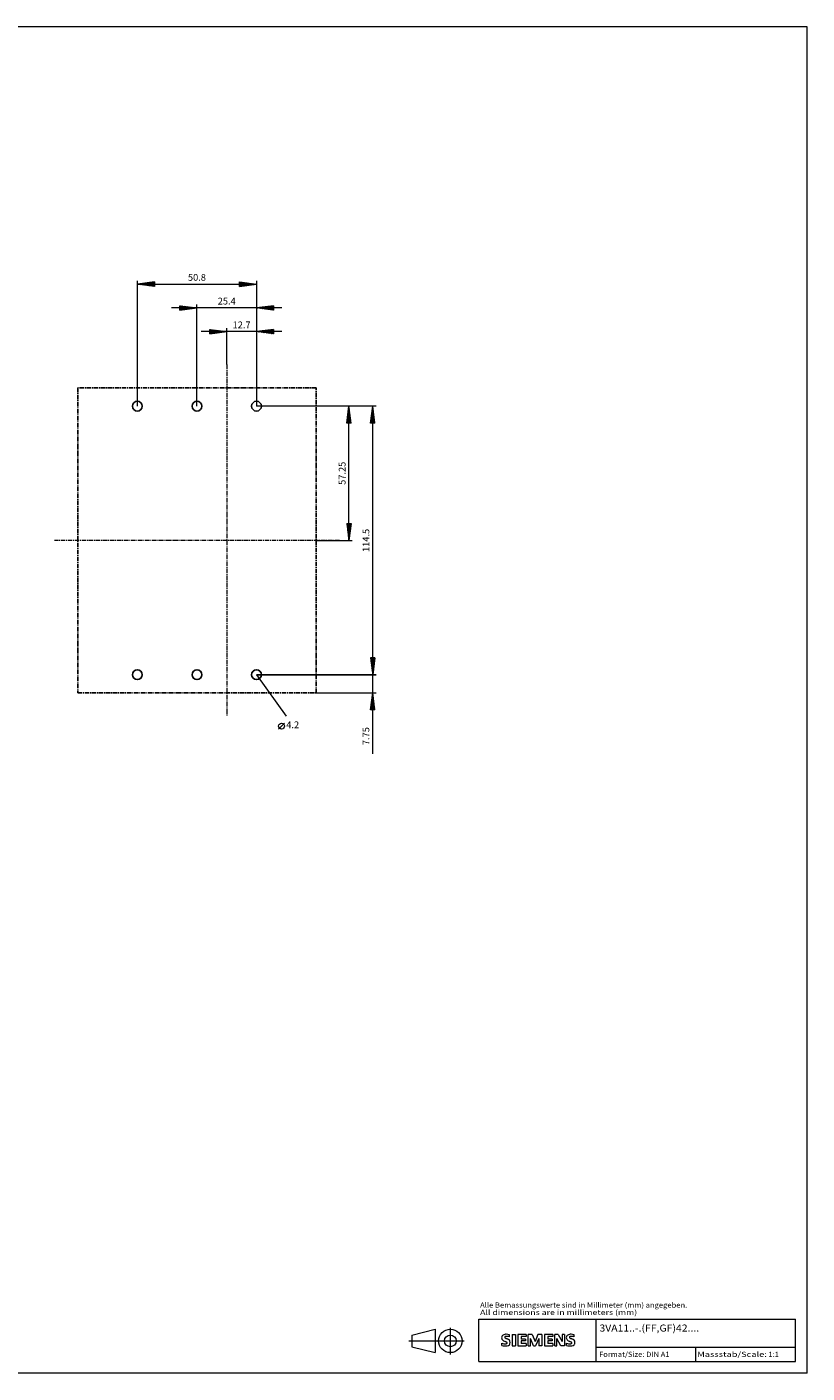
# Model space of a CAD drawing. Extents: x 10 to 831, y 10 to 584.
# Drawn here: x 498 to 831, y 10 to 584 of the extents above; entities that cross this region are included whole.
import ezdxf
from ezdxf.enums import TextEntityAlignment as Align

# ---------------------------------------------------------------- set-up
doc = ezdxf.new("R2010")
doc.units = 0
doc.header["$LTSCALE"] = 5
doc.header["$MEASUREMENT"] = 0
doc.linetypes.add('CENTER', pattern=[0.6, 0.375, -0.075, 0.075, -0.075])
for name, color, linetype in [('15000_BACK', 7, 'CONTINUOUS'), ('15100_BACK_DIM', 7, 'CONTINUOUS'), ('90000_FRAME', 7, 'CONTINUOUS'), ('91000_TIP', 7, 'CONTINUOUS')]:
    doc.layers.add(name, color=color, linetype=linetype)
doc.styles.add('SIEMENS_SANS_BLACK', font='Arial.ttf')
doc.styles.get("Standard").update_dxf_attribs({"font": 'txt.shx'})

msp = doc.modelspace()

# ---------------------------------------------------------------- linework, layer by layer
at = {"layer": '15000_BACK', "color": 7, "linetype": 'CENTER', "lineweight": 13}
for p, q in [((583.5, 440.042204), (583.5, 290.042204)), ((631.6, 365.042204), (510, 365.042204))]:
    msp.add_line(p, q, dxfattribs=at)
at = {"layer": '15000_BACK', "color": 7, "linetype": 'CENTER', "lineweight": 25}
for p, q in [((621.6, 430.042204), (520, 430.042204)), ((520, 430.042204), (520, 300.042204)), ((621.6, 300.042204), (621.6, 430.042204)), ((520, 300.042204), (621.6, 300.042204))]:
    msp.add_line(p, q, dxfattribs=at)
at = {"layer": '15000_BACK', "color": 7, "linetype": 'CONTINUOUS', "lineweight": 25}
for centre in [(545.4, 422.292204), (570.8, 422.292204), (596.2, 422.292204), (545.4, 307.792204), (570.8, 307.792204), (596.2, 307.792204)]:
    msp.add_circle(centre, 2.1, dxfattribs=at)
at = {"layer": '15100_BACK_DIM', "color": 7, "linetype": 'CONTINUOUS', "lineweight": 13}
for p, q in [((545.4, 422.292204), (545.4, 475.765143)), ((552.633946, 475.270721), (545.4, 474.318354)), ((545.4, 474.318354), (596.2, 474.318354)), ((552.633946, 473.365987), (545.4, 474.318354)), ((545.423898, 474.3215), (545.431144, 474.314253)), ((545.452311, 474.311467), (545.468172, 474.327329)), ((545.966309, 474.39291), (546.138028, 474.22119)), ((545.994721, 474.240057), (546.175056, 474.420392)), ((546.50872, 474.464319), (546.844912, 474.128127)), ((546.537132, 474.168647), (546.88194, 474.513455)), ((547.05113, 474.535729), (547.551795, 474.035064)), ((547.079543, 474.097238), (547.588823, 474.606518)), ((547.593541, 474.607139), (548.258679, 473.942001)), ((547.621954, 474.025828), (548.295707, 474.699581)), ((548.135952, 474.678549), (548.965562, 473.848938)), ((548.164365, 473.954418), (549.002591, 474.792644)), ((548.678363, 474.749958), (549.672446, 473.755875)), ((548.706776, 473.883008), (549.709474, 474.885707)), ((549.220774, 474.821368), (550.37933, 473.662812)), ((549.249187, 473.811599), (550.416358, 474.97877)), ((549.763185, 474.892778), (551.086213, 473.569749)), ((549.791598, 473.740189), (551.123241, 475.071833)), ((550.305596, 474.964187), (551.793097, 473.476686)), ((550.334008, 473.668779), (551.830125, 475.164896)), ((550.848007, 475.035597), (552.499981, 473.383623)), ((550.876419, 473.597369), (552.537009, 475.257959)), ((551.390418, 475.107007), (552.633946, 473.863479)), ((551.41883, 473.52596), (552.633946, 474.741075)), ((551.932828, 475.178417), (552.633946, 474.4773)), ((551.961241, 473.45455), (552.633946, 474.127254)), ((552.475239, 475.249826), (552.633946, 475.09112)), ((552.503652, 473.38314), (552.633946, 473.513434)), ((552.633946, 475.270721), (552.633946, 473.365987)), ((588.966054, 473.365987), (588.966054, 475.270721)), ((588.966054, 475.270721), (596.2, 474.318354)), ((588.966054, 474.857766), (589.330967, 475.222679)), ((588.966054, 474.243946), (589.873378, 475.151269)), ((588.966054, 473.630125), (590.415789, 475.079859)), ((588.966054, 474.974429), (590.387376, 473.553107)), ((588.966054, 474.360608), (589.844965, 473.481697)), ((588.966054, 473.365987), (596.2, 474.318354)), ((588.966054, 473.746788), (589.302554, 473.410288)), ((589.331725, 475.222579), (590.929787, 473.624517)), ((589.368753, 473.419003), (590.9582, 475.00845)), ((590.038608, 475.129516), (591.472198, 473.695927)), ((590.075637, 473.512066), (591.500611, 474.93704)), ((590.745492, 475.036453), (592.014609, 473.767336)), ((590.78252, 473.605129), (592.043021, 474.86563)), ((591.452376, 474.94339), (592.55702, 473.838746)), ((591.489404, 473.698192), (592.585432, 474.79422)), ((592.159259, 474.850327), (593.099431, 473.910156)), ((592.196287, 473.791255), (593.127843, 474.722811)), ((592.866143, 474.757264), (593.641841, 473.981566)), ((592.903171, 473.884318), (593.670254, 474.651401)), ((593.573027, 474.664201), (594.184252, 474.052975)), ((593.610055, 473.977381), (594.212665, 474.579991)), ((594.27991, 474.571138), (594.726663, 474.124385)), ((594.316938, 474.070444), (594.755076, 474.508581)), ((594.986794, 474.478075), (595.269074, 474.195795)), ((595.023822, 474.163507), (595.297487, 474.437172)), ((595.693677, 474.385012), (595.811485, 474.267205)), ((595.730706, 474.25657), (595.839898, 474.365762)), ((596.2, 475.765143), (596.2, 422.292204)), ((563.566054, 463.238463), (563.566054, 465.143197)), ((563.566054, 465.143197), (570.8, 464.19083)), ((563.566054, 464.803282), (563.866425, 465.103652)), ((563.566054, 464.189462), (564.408835, 465.032243)), ((563.566054, 463.575641), (564.951246, 464.960833)), ((563.846421, 465.106286), (565.464331, 463.488376)), ((564.553305, 465.013223), (566.006742, 463.559785)), ((570.8, 422.292204), (570.8, 465.637619)), ((596.2, 465.637619), (596.2, 422.292204)), ((603.433946, 465.143197), (596.2, 464.19083)), ((600.993258, 463.559785), (602.446695, 465.013223)), ((601.535669, 463.488376), (603.153579, 465.106286)), ((602.048754, 464.960833), (603.433946, 463.575641)), ((602.591165, 465.032243), (603.433946, 464.189462)), ((603.133575, 465.103652), (603.433946, 464.803282)), ((603.433946, 465.143197), (603.433946, 463.238463)), ((607.050918, 464.19083), (559.949082, 464.19083)), ((563.566054, 464.772832), (564.921921, 463.416966)), ((563.566054, 463.238463), (570.8, 464.19083)), ((563.566054, 464.159011), (564.37951, 463.345556)), ((563.566054, 463.545191), (563.837099, 463.274146)), ((563.884639, 463.280405), (565.493657, 464.889423)), ((564.591523, 463.373468), (566.036068, 464.818013)), ((565.260189, 464.92016), (566.549153, 463.631195)), ((565.298407, 463.466531), (566.578479, 464.746604)), ((565.967072, 464.827097), (567.091564, 463.702605)), ((566.00529, 463.559594), (567.12089, 464.675194)), ((566.673956, 464.734034), (567.633975, 463.774015)), ((566.712174, 463.652657), (567.663301, 464.603784)), ((567.380839, 464.640971), (568.176386, 463.845424)), ((567.419058, 463.74572), (568.205712, 464.532374)), ((568.087723, 464.547908), (568.718797, 463.916834)), ((568.125941, 463.838783), (568.748123, 464.460965)), ((568.794607, 464.454845), (569.261208, 463.988244)), ((568.832825, 463.931846), (569.290533, 464.389555)), ((569.50149, 464.361782), (569.803619, 464.059654)), ((569.539709, 464.024909), (569.832944, 464.318145)), ((570.208374, 464.268719), (570.346029, 464.131063)), ((570.246592, 464.117972), (570.375355, 464.246735)), ((603.433946, 463.238463), (596.2, 464.19083)), ((596.624645, 464.246735), (596.753408, 464.117972)), ((596.653971, 464.131063), (596.791626, 464.268719)), ((597.167056, 464.318145), (597.460291, 464.024909)), ((597.196381, 464.059654), (597.49851, 464.361782)), ((597.709467, 464.389555), (598.167175, 463.931846)), ((597.738792, 463.988244), (598.205393, 464.454845)), ((598.251877, 464.460965), (598.874059, 463.838783)), ((598.281203, 463.916834), (598.912277, 464.547908)), ((598.794288, 464.532374), (599.580942, 463.74572)), ((598.823614, 463.845424), (599.619161, 464.640971)), ((599.336699, 464.603784), (600.287826, 463.652657)), ((599.366025, 463.774015), (600.326044, 464.734034)), ((599.87911, 464.675194), (600.99471, 463.559594)), ((599.908436, 463.702605), (601.032928, 464.827097)), ((600.421521, 464.746604), (601.701593, 463.466531)), ((600.450847, 463.631195), (601.739811, 464.92016)), ((600.963932, 464.818013), (602.408477, 463.373468)), ((601.506343, 464.889423), (603.115361, 463.280405)), ((602.078079, 463.416966), (603.433946, 464.772832)), ((602.62049, 463.345556), (603.433946, 464.159011)), ((603.162901, 463.274146), (603.433946, 463.545191)), ((607.050918, 454.063306), (572.649082, 454.063306)), ((576.266054, 453.110939), (576.266054, 455.015673)), ((576.266054, 455.015673), (583.5, 454.063306)), ((576.266054, 454.791919), (576.463778, 454.989642)), ((576.266054, 454.178098), (577.006189, 454.918232)), ((576.266054, 453.564277), (577.5486, 454.846823)), ((576.266054, 454.528115), (577.518361, 453.275808)), ((576.266054, 453.110939), (583.5, 454.063306)), ((576.266054, 453.914294), (576.97595, 453.204399)), ((576.41146, 454.99653), (578.060772, 453.347218)), ((576.450868, 453.13527), (578.091011, 454.775413)), ((577.118343, 454.903467), (578.603183, 453.418628)), ((577.157751, 453.228333), (578.633422, 454.704003)), ((577.825227, 454.810404), (579.145593, 453.490037)), ((577.864635, 453.321396), (579.175832, 454.632593)), ((578.53211, 454.717341), (579.688004, 453.561447)), ((578.571519, 453.414459), (579.718243, 454.561184)), ((579.238994, 454.624278), (580.230415, 453.632857)), ((579.278402, 453.507522), (580.260654, 454.489774)), ((579.945878, 454.531215), (580.772826, 453.704267)), ((579.985286, 453.600585), (580.803065, 454.418364)), ((580.652761, 454.438152), (581.315237, 453.775676)), ((580.69217, 453.693648), (581.345476, 454.346954)), ((581.359645, 454.345089), (581.857648, 453.847086)), ((581.399053, 453.786711), (581.887887, 454.275545)), ((582.066529, 454.252026), (582.400059, 453.918496)), ((582.105937, 453.879774), (582.430298, 454.204135)), ((582.773412, 454.158963), (582.94247, 453.989906)), ((582.81282, 453.972837), (582.972709, 454.132725)), ((583.480296, 454.0659), (583.484881, 454.061315)), ((583.5, 440.042204), (583.5, 455.510095)), ((596.2, 455.510095), (596.2, 422.292204)), ((603.433946, 455.015673), (596.2, 454.063306)), ((603.433946, 453.110939), (596.2, 454.063306)), ((596.352983, 454.083447), (596.399371, 454.037058)), ((596.383222, 454.039184), (596.438779, 454.094742)), ((596.895394, 454.154856), (597.106255, 453.943995)), ((596.925633, 453.967775), (597.145663, 454.187805)), ((597.437805, 454.226266), (597.813138, 453.850932)), ((597.468044, 453.896365), (597.852546, 454.280868)), ((597.980215, 454.297676), (598.520022, 453.757869)), ((598.010454, 453.824955), (598.55943, 454.373931)), ((598.522626, 454.369086), (599.226906, 453.664806)), ((598.552865, 453.753545), (599.266314, 454.466994)), ((599.065037, 454.440495), (599.933789, 453.571743)), ((599.095276, 453.682136), (599.973197, 454.560057)), ((599.607448, 454.511905), (600.640673, 453.47868)), ((599.637687, 453.610726), (600.680081, 454.65312)), ((600.149859, 454.583315), (601.347556, 453.385617)), ((600.180098, 453.539316), (601.386965, 454.746183)), ((600.69227, 454.654725), (602.05444, 453.292554)), ((600.722509, 453.467906), (602.093848, 454.839246)), ((601.234681, 454.726134), (602.761324, 453.199491)), ((601.26492, 453.396497), (602.800732, 454.932309)), ((601.777092, 454.797544), (603.433946, 453.14069)), ((601.807331, 453.325087), (603.433946, 454.951702)), ((602.319502, 454.868954), (603.433946, 453.754511)), ((602.349741, 453.253677), (603.433946, 454.337881)), ((602.861913, 454.940364), (603.433946, 454.368331)), ((602.892152, 453.182267), (603.433946, 453.724061)), ((603.404324, 455.011773), (603.433946, 454.982152)), ((603.433946, 455.015673), (603.433946, 453.110939)), ((576.266054, 453.300473), (576.433539, 453.132989)), ((637.067891, 422.292204), (596.2, 422.292204)), ((647.195415, 422.292204), (596.2, 422.292204)), ((634.668735, 415.058258), (635.621102, 422.292204)), ((635.119713, 418.483777), (636.005831, 419.369895)), ((635.212776, 419.190661), (635.934421, 419.912306)), ((635.251137, 419.482037), (636.10325, 418.629923)), ((635.305839, 419.897544), (635.863012, 420.454717)), ((635.322546, 420.024448), (636.010187, 419.336807)), ((635.393956, 420.566859), (635.917124, 420.043691)), ((635.398902, 420.604428), (635.791602, 420.997128)), ((635.465366, 421.10927), (635.824061, 420.750574)), ((635.491965, 421.311312), (635.720192, 421.539539)), ((635.536776, 421.651681), (635.730998, 421.457458)), ((635.585028, 422.018195), (635.648782, 422.08195)), ((635.608185, 422.194092), (635.637935, 422.164342)), ((635.621102, 365.042204), (635.621102, 422.292204)), ((636.573469, 415.058258), (635.621102, 422.292204)), ((644.796259, 415.058258), (645.748626, 422.292204)), ((645.200784, 418.13093), (646.169, 419.099146)), ((645.293847, 418.837814), (646.09759, 419.641557)), ((645.343016, 419.211288), (646.277227, 418.277077)), ((645.38691, 419.544698), (646.02618, 420.183968)), ((645.414425, 419.753699), (646.184164, 418.98396)), ((645.479973, 420.251581), (645.954771, 420.726379)), ((645.485835, 420.29611), (646.091101, 419.690844)), ((645.557245, 420.838521), (645.998038, 420.397727)), ((645.573036, 420.958465), (645.883361, 421.26879)), ((645.628655, 421.380932), (645.904975, 421.104611)), ((645.666099, 421.665349), (645.811951, 421.811201)), ((645.700064, 421.923343), (645.811912, 421.811495)), ((645.748626, 307.792204), (645.748626, 422.292204)), ((646.700993, 415.058258), (645.748626, 422.292204)), ((636.573469, 415.058258), (634.668735, 415.058258)), ((634.679859, 415.14275), (634.76435, 415.058258)), ((634.747461, 415.656243), (636.29147, 417.200252)), ((634.751268, 415.685161), (635.378171, 415.058258)), ((634.763298, 415.058258), (636.36288, 416.657841)), ((634.822678, 416.227572), (635.991991, 415.058258)), ((634.840524, 416.363126), (636.22006, 417.742663)), ((634.894088, 416.769983), (636.568565, 415.095505)), ((634.933587, 417.07001), (636.148651, 418.285074)), ((634.965498, 417.312394), (636.475502, 415.802389)), ((635.02665, 417.776894), (636.077241, 418.827484)), ((635.036907, 417.854805), (636.382439, 416.509272)), ((635.108317, 418.397215), (636.289376, 417.216156)), ((635.179727, 418.939626), (636.196313, 417.92304)), ((635.377118, 415.058258), (636.43429, 416.11543)), ((635.990939, 415.058258), (636.505699, 415.573019)), ((646.700993, 415.058258), (644.796259, 415.058258)), ((644.828532, 415.303396), (646.454639, 416.929503)), ((644.843147, 415.414412), (645.199301, 415.058258)), ((644.914557, 415.956823), (645.813122, 415.058258)), ((644.921595, 416.010279), (646.383229, 417.471914)), ((644.985967, 416.499234), (646.426942, 415.058258)), ((645.014658, 416.717163), (646.311819, 418.014325)), ((645.057377, 417.041645), (646.649479, 415.449542)), ((645.107721, 417.424047), (646.24041, 418.556736)), ((645.128786, 417.584056), (646.556416, 416.156426)), ((645.197215, 415.058258), (646.526049, 416.387092)), ((645.200196, 418.126467), (646.463353, 416.863309)), ((645.271606, 418.668877), (646.37029, 417.570193)), ((645.811036, 415.058258), (646.597458, 415.844681)), ((646.424856, 415.058258), (646.668868, 415.30227)), ((634.668735, 372.27615), (636.573469, 372.27615)), ((634.668735, 372.27615), (635.621102, 365.042204)), ((634.682338, 372.172827), (636.341441, 370.513723)), ((634.698894, 372.047065), (634.927979, 372.27615)), ((634.770304, 371.504655), (635.541799, 372.27615)), ((634.775401, 371.465943), (636.270031, 369.971312)), ((634.841714, 370.962244), (636.15562, 372.27615)), ((634.868464, 370.759059), (636.198622, 369.428901)), ((634.913124, 370.419833), (636.543757, 372.050466)), ((634.961527, 370.052176), (636.127212, 368.88649)), ((634.984533, 369.877422), (636.450694, 371.343583)), ((635.05459, 369.345292), (636.055802, 368.34408)), ((635.055943, 369.335011), (636.357631, 370.636699)), ((635.127353, 368.7926), (636.264568, 369.929815)), ((635.147653, 368.638408), (635.984392, 367.801669)), ((635.192835, 372.27615), (636.412851, 371.056134)), ((635.198763, 368.250189), (636.171505, 369.222932)), ((635.240716, 367.931525), (635.912983, 367.259258)), ((635.270172, 367.707778), (636.078442, 368.516048)), ((635.341582, 367.165368), (635.985379, 367.809165)), ((636.573469, 372.27615), (635.621102, 365.042204)), ((635.806656, 372.27615), (636.484261, 371.598545)), ((636.420477, 372.27615), (636.55567, 372.140956)), ((621.6, 365.042204), (637.067891, 365.042204)), ((635.333779, 367.224641), (635.841573, 366.716847)), ((635.412992, 366.622957), (635.892316, 367.102281)), ((635.426842, 366.517757), (635.770163, 366.174436)), ((635.484402, 366.080546), (635.799253, 366.395397)), ((635.519905, 365.810874), (635.698753, 365.632025)), ((635.555811, 365.538135), (635.70619, 365.688514)), ((635.612968, 365.10399), (635.627344, 365.089614)), ((645.748626, 274), (645.748626, 318.643122)), ((646.700993, 315.02615), (644.796259, 315.02615)), ((644.796259, 315.02615), (645.748626, 307.792204)), ((646.700993, 315.02615), (644.796259, 315.02615)), ((644.796259, 315.02615), (645.748626, 307.792204)), ((644.912756, 315.02615), (644.809812, 314.923205)), ((644.912756, 315.02615), (644.809812, 314.923205)), ((646.452479, 313.138497), (644.831347, 314.759628)), ((646.452479, 313.138497), (644.831347, 314.759628)), ((645.526577, 315.02615), (644.881221, 314.380794)), ((645.526577, 315.02615), (644.881221, 314.380794)), ((646.381069, 312.596086), (644.92441, 314.052745)), ((646.381069, 312.596086), (644.92441, 314.052745)), ((646.140398, 315.02615), (644.952631, 313.838383)), ((646.140398, 315.02615), (644.952631, 313.838383)), ((646.309659, 312.053675), (645.017473, 313.345861)), ((646.309659, 312.053675), (645.017473, 313.345861)), ((646.692923, 314.964854), (645.024041, 313.295972)), ((646.692923, 314.964854), (645.024041, 313.295972)), ((646.59986, 314.257971), (645.095451, 312.753561)), ((646.59986, 314.257971), (645.095451, 312.753561)), ((646.238249, 311.511264), (645.110536, 312.638978)), ((646.238249, 311.511264), (645.110536, 312.638978)), ((646.506797, 313.551087), (645.16686, 312.21115)), ((646.506797, 313.551087), (645.16686, 312.21115)), ((646.523888, 313.680908), (645.178647, 315.02615)), ((646.523888, 313.680908), (645.178647, 315.02615)), ((646.16684, 310.968853), (645.203599, 311.932094)), ((646.16684, 310.968853), (645.203599, 311.932094)), ((646.413734, 312.844204), (645.23827, 311.66874)), ((646.413734, 312.844204), (645.23827, 311.66874)), ((646.09543, 310.426442), (645.296662, 311.22521)), ((646.09543, 310.426442), (645.296662, 311.22521)), ((646.320671, 312.13732), (645.30968, 311.126329)), ((646.320671, 312.13732), (645.30968, 311.126329)), ((646.227608, 311.430436), (645.38109, 310.583918)), ((646.227608, 311.430436), (645.38109, 310.583918)), ((646.02402, 309.884032), (645.389725, 310.518327)), ((646.02402, 309.884032), (645.389725, 310.518327)), ((646.134545, 310.723553), (645.452499, 310.041507)), ((646.134545, 310.723553), (645.452499, 310.041507)), ((646.041482, 310.016669), (645.523909, 309.499096)), ((646.041482, 310.016669), (645.523909, 309.499096)), ((646.700993, 315.02615), (645.748626, 307.792204)), ((646.700993, 315.02615), (645.748626, 307.792204)), ((646.595298, 314.223319), (645.792467, 315.02615)), ((646.595298, 314.223319), (645.792467, 315.02615)), ((646.666708, 314.765729), (646.406288, 315.02615)), ((646.666708, 314.765729), (646.406288, 315.02615)), ((596.2, 307.792204), (647.195415, 307.792204)), ((647.195415, 307.792204), (596.2, 307.792204)), ((596.2, 307.792204), (608.9, 290.042204)), ((645.95261, 309.341621), (645.482788, 309.811443)), ((645.95261, 309.341621), (645.482788, 309.811443)), ((645.881201, 308.79921), (645.575851, 309.104559)), ((645.881201, 308.79921), (645.575851, 309.104559)), ((645.948419, 309.309785), (645.595319, 308.956685)), ((645.948419, 309.309785), (645.595319, 308.956685)), ((645.855356, 308.602902), (645.666729, 308.414274)), ((645.855356, 308.602902), (645.666729, 308.414274)), ((645.809791, 308.256799), (645.668914, 308.397676)), ((645.809791, 308.256799), (645.668914, 308.397676)), ((645.762293, 307.896018), (645.738138, 307.871863)), ((645.762293, 307.896018), (645.738138, 307.871863)), ((621.6, 300.042204), (647.195415, 300.042204)), ((644.796259, 292.808258), (645.748626, 300.042204)), ((645.557921, 298.593656), (645.894959, 298.930694)), ((645.589689, 298.834961), (645.955756, 298.468894)), ((645.650984, 299.30054), (645.823549, 299.473105)), ((645.661099, 299.377371), (645.862693, 299.175777)), ((645.732509, 299.919782), (645.76963, 299.882661)), ((645.744047, 300.007424), (645.752139, 300.015516)), ((646.700993, 292.808258), (645.748626, 300.042204)), ((646.700993, 292.808258), (644.796259, 292.808258)), ((644.804182, 292.868441), (644.864364, 292.808258)), ((644.813417, 292.938587), (646.466237, 294.591407)), ((644.875592, 293.410852), (645.478185, 292.808258)), ((644.90648, 293.645471), (646.394827, 295.133818)), ((644.947001, 293.953263), (646.092006, 292.808258)), ((644.999543, 294.352355), (646.323417, 295.676229)), ((645.018411, 294.495674), (646.70026, 292.813825)), ((645.089821, 295.038084), (646.607197, 293.520708)), ((645.092606, 295.059238), (646.252008, 296.21864)), ((645.161231, 295.580495), (646.514134, 294.227592)), ((645.185669, 295.766122), (646.180598, 296.761051)), ((645.23264, 296.122906), (646.421071, 294.934476)), ((645.278732, 296.473005), (646.109188, 297.303462)), ((645.296909, 292.808258), (646.537647, 294.048996)), ((645.30405, 296.665317), (646.328008, 295.641359)), ((645.371795, 297.179889), (646.037778, 297.845872)), ((645.37546, 297.207728), (646.234945, 296.348243)), ((645.44687, 297.750139), (646.141882, 297.055127)), ((645.464858, 297.886773), (645.966369, 298.388283)), ((645.518279, 298.29255), (646.048819, 297.76201)), ((645.910729, 292.808258), (646.609056, 293.506585)), ((646.52455, 292.808258), (646.680466, 292.964175)), ((605.608555, 284.587502), (608.140436, 287.119383))]:
    msp.add_line(p, q, dxfattribs=at)
msp.add_circle((606.874495, 285.853442), 1.26594, dxfattribs=at)
at = {"layer": '90000_FRAME', "color": 7, "linetype": 'CONTINUOUS', "lineweight": 13}
for p, q in [((831, 584), (10, 584)), ((831, 10), (831, 584)), ((691, 33), (826, 33)), ((691, 15), (691, 33)), ((741, 15), (741, 33)), ((826, 15), (826, 33)), ((700.957489, 25.833742), (701.231555, 26.107815)), ((704.092949, 25.416361), (704.092949, 26.367015)), ((705.186201, 26.414548), (705.186201, 21.661279)), ((705.186201, 26.414548), (706.612181, 26.414548)), ((706.612181, 26.414548), (706.612181, 21.661279)), ((707.705433, 26.414548), (707.705433, 21.661279)), ((711.222852, 26.414548), (707.705433, 26.414548)), ((711.222852, 25.535193), (709.083881, 25.535193)), ((709.083881, 25.535193), (709.083881, 24.465708)), ((710.937656, 24.465708), (709.083881, 24.465708)), ((710.937656, 23.681418), (709.083881, 23.681418)), ((709.083881, 23.681418), (709.083881, 22.5644)), ((710.937656, 24.465708), (710.937656, 23.681418)), ((711.222852, 26.414548), (711.222852, 25.535193)), ((712.078441, 21.661279), (712.078441, 26.414548)), ((713.789618, 26.414548), (712.078441, 26.414548)), ((714.36001, 21.613746), (713.029094, 24.703371)), ((713.029094, 21.661279), (713.029094, 24.703371)), ((713.789618, 26.414548), (715.025468, 23.515054)), ((716.213785, 26.414548), (715.025468, 23.515054)), ((716.546514, 24.750904), (715.215598, 21.613746)), ((717.924962, 26.414548), (716.213785, 26.414548)), ((716.546514, 24.750904), (716.546514, 21.661279)), ((717.924962, 26.414548), (717.924962, 21.661279)), ((719.018214, 26.414548), (719.018214, 21.661279)), ((722.535633, 26.414548), (719.018214, 26.414548)), ((722.535633, 25.535193), (720.396662, 25.535193)), ((720.396662, 25.535193), (720.396662, 24.465708)), ((722.250437, 24.465708), (720.396662, 24.465708)), ((722.250437, 23.681418), (720.396662, 23.681418)), ((720.396662, 23.681418), (720.396662, 22.5644)), ((722.250437, 24.465708), (722.250437, 23.681418)), ((722.535633, 26.414548), (722.535633, 25.535193)), ((723.367455, 21.661279), (723.367455, 26.414548)), ((724.912267, 26.414548), (723.367455, 26.414548)), ((726.029285, 21.661279), (724.318109, 24.703371)), ((724.318109, 21.661279), (724.318109, 24.703371)), ((724.912267, 26.414548), (726.599678, 23.467521)), ((727.550332, 26.414548), (726.599678, 26.414548)), ((726.599678, 26.414548), (726.599678, 23.467521)), ((727.550332, 26.414548), (727.550332, 21.661279)), ((731.685676, 25.416361), (731.685676, 26.367015)), ((700.76566, 21.756344), (700.76566, 22.706998)), ((705.186201, 21.661279), (706.612181, 21.661279)), ((707.705433, 21.661279), (711.270385, 21.661279)), ((711.270385, 22.5644), (709.083881, 22.5644)), ((711.270385, 22.5644), (711.270385, 21.661279)), ((712.078441, 21.661279), (713.029094, 21.661279)), ((714.36001, 21.613746), (715.215598, 21.613746)), ((717.924962, 21.661279), (716.546514, 21.661279)), ((719.018214, 21.661279), (722.583165, 21.661279)), ((722.583165, 22.5644), (720.396662, 22.5644)), ((722.583165, 22.5644), (722.583165, 21.661279)), ((723.367455, 21.661279), (724.318109, 21.661279)), ((727.550332, 21.661279), (726.029285, 21.661279)), ((728.358387, 21.756344), (728.358387, 22.706998)), ((741, 21), (826, 21)), ((783.5, 15), (783.5, 21)), ((691, 15), (826, 15)), ((831, 10), (10, 10))]:
    msp.add_line(p, q, dxfattribs=at)
for centre, radius, start, end in [((702.025277, 25.059866), 1.309092, 164.197486, 195.802514), ((701.857374, 25.167374), 1.119747, 142.813918, 167.152295), ((701.963118, 25.019646), 1.238522, 194.795219, 225.717655), ((702.202684, 24.860792), 1.580547, 121.214095, 141.525477), ((702.567149, 25.725324), 2.166292, 227.311928, 242.704032), ((702.5823, 24.171599), 2.366925, 86.221802, 120.42726), ((706.42205, 33.259255), 10.629164, 242.86201, 247.104203), ((702.369889, 25.285646), 0.302963, 154.440035, 221.82017), ((702.44911, 25.206425), 0.410309, 102.828783, 149.225964), ((702.779858, 25.67185), 0.866128, 222.776039, 239.036243), ((695.626188, 7.466829), 17.331608, 65.341467, 67.399777), ((703.681643, 27.267464), 2.698741, 240.0482, 251.377967), ((702.866137, 23.46409), 2.201837, 84.040006, 103.342766), ((702.313444, 17.475431), 9.067905, 78.682705, 87.31476), ((700.273148, 18.341577), 6.858774, 59.902027, 68.203648), ((702.754611, 22.893612), 0.340169, 305.503221, 72.46529), ((702.525173, 21.046726), 4.642374, 70.262586, 82.952419), ((702.948619, 22.979301), 1.504703, 25.956292, 59.483483), ((703.020824, 23.057158), 1.406229, 335.386797, 24.391512), ((729.618004, 25.059866), 1.309092, 164.197486, 195.802514), ((729.450101, 25.167374), 1.119747, 142.813918, 167.152295), ((729.555845, 25.019646), 1.238522, 194.795219, 225.717655), ((729.795411, 24.860792), 1.580547, 121.214095, 141.525477), ((730.159876, 25.725324), 2.166292, 227.311928, 242.704032), ((730.175027, 24.171599), 2.366925, 86.221802, 120.42726), ((734.014777, 33.259255), 10.629164, 242.86201, 247.104203), ((729.962616, 25.285646), 0.302963, 154.440035, 221.82017), ((730.041837, 25.206425), 0.410309, 102.828783, 149.225964), ((730.372585, 25.67185), 0.866128, 222.776039, 239.036243), ((723.218915, 7.466829), 17.331608, 65.341467, 67.399777), ((731.27437, 27.267464), 2.698741, 240.0482, 251.377967), ((730.458864, 23.46409), 2.201837, 84.040006, 103.342766), ((729.906171, 17.475431), 9.067905, 78.682705, 87.31476), ((727.865875, 18.341577), 6.858774, 59.902027, 68.203648), ((730.347338, 22.893612), 0.340169, 305.503221, 72.46529), ((730.1179, 21.046726), 4.642374, 70.262586, 82.952419), ((730.541346, 22.979301), 1.504703, 25.956292, 59.483483), ((730.613551, 23.057158), 1.406229, 335.386797, 24.391512), ((702.011155, 25.718349), 3.258756, 247.530021, 280.757952), ((702.188618, 26.295319), 4.756795, 252.59392, 280.98166), ((702.470301, 23.618437), 1.111619, 277.709996, 295.688493), ((702.643453, 23.677305), 2.100727, 282.405836, 311.864443), ((703.016186, 23.110565), 1.433447, 315.890455, 333.522926), ((729.603882, 25.718349), 3.258756, 247.530021, 280.757952), ((729.781345, 26.295319), 4.756795, 252.59392, 280.98166), ((730.063028, 23.618437), 1.111619, 277.709996, 295.688493), ((730.23618, 23.677305), 2.100727, 282.405836, 311.864443), ((730.608913, 23.110565), 1.433447, 315.890455, 333.522926)]:
    msp.add_arc(centre, radius, start, end, dxfattribs=at)
at = {"layer": '91000_TIP', "color": 7, "linetype": 'CONTINUOUS', "lineweight": 13}
for p, q in [((662.379461, 26.210091), (672.379461, 28.710091)), ((672.379461, 28.710091), (672.379461, 18.710091)), ((678.87946, 17.98861), (678.87946, 29.271996)), ((661.09995, 23.710091), (684.70194, 23.710091)), ((662.379461, 26.210091), (662.379461, 21.210091)), ((662.379461, 21.210091), (672.379461, 18.710091))]:
    msp.add_line(p, q, dxfattribs=at)
for radius in [5, 2.5]:
    msp.add_circle((678.87946, 23.710091), radius, dxfattribs=at)

# ---------------------------------------------------------------- texts
at = {"layer": '15100_BACK_DIM', "color": 7, "linetype": 'CONTINUOUS', "lineweight": 13}
for s, p in [('50.8', (570.8, 475.765143)), ('25.4', (583.5, 465.637619)), ('12.7', (589.85, 455.510095))]:
    msp.add_text(s, height=2.893578, dxfattribs=at).set_placement(p, align=Align.CENTER)
for s, p in [('57.25', (634.174313, 393.667204)), ('114.5', (644.301837, 365.042204)), ('7.75', (644.301837, 281.595643))]:
    msp.add_text(s, height=2.893578, rotation=90, dxfattribs=at).set_placement(p, align=Align.CENTER)
msp.add_text('4.2', height=2.893578, dxfattribs=at).set_placement((608.9, 284.978442))
at = {"layer": '90000_FRAME', "color": 7, "linetype": 'CONTINUOUS', "lineweight": 13, "style": 'SIEMENS_SANS_BLACK'}
for s, width, p, p2 in [('Alle Bemassungswerte sind in Millimeter (mm) angegeben.', 1.107474, (691.559541, 37.906727), (779.904976, 37.906727)), ('All dimensions are in millimeters (mm)', 1.293927, (691.559541, 34.777704), (758.53525, 34.777704)), ('Format/Size: DIN A1', 1.088686, (742.295928, 16.9), (772.337783, 16.9)), ('Massstab/Scale:', 1.334256, (784.16, 16.9), (813.86, 16.9))]:
    msp.add_text(s, height=2.2, dxfattribs=dict(at, width=width)).set_placement(p, p2, align=Align.FIT)
for s, height, width, p in [('3VA11..-.(FF,GF)42....', 3, 1.08807, (742.448083, 27.703142)), ('1:1', 2.2, 1.081798, (814.5, 16.900042))]:
    msp.add_text(s, height=height, dxfattribs=dict(at, width=width)).set_placement(p)

doc.saveas('drawing.dxf')
